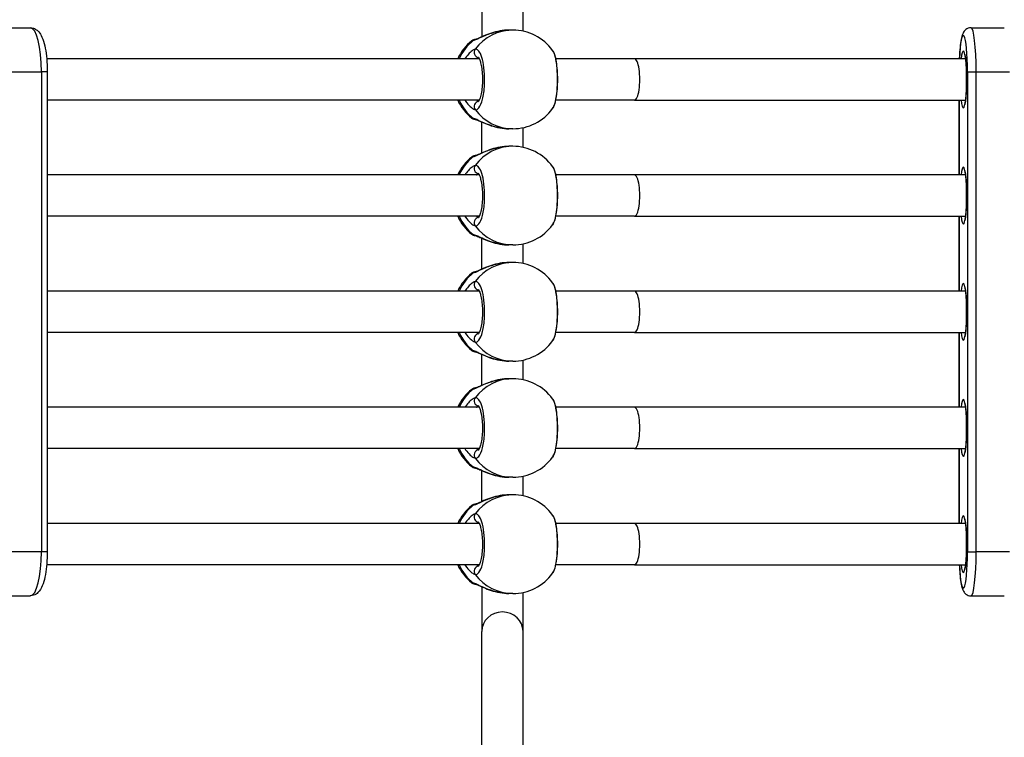
# Model space of a CAD drawing. Units: millimetres. Extents: x -4311 to 4366, y -5040 to 2425.
# Drawn here: x 582 to 964, y -210 to 68 of the extents above; entities that cross this region are included whole.
import ezdxf

# ---------------------------------------------------------------- set-up
doc = ezdxf.new("R2010")
doc.units = ezdxf.units.MM
doc.header["$LTSCALE"] = 45
doc.layers.add('SW_Toestellen', color=2, linetype='Continuous')

msp = doc.modelspace()

# ---------------------------------------------------------------- linework, layer by layer
at = {"layer": 'SW_Toestellen'}
for p, q in [((761.49, 78.78), (761.49, 61.49)), ((777.49, 63.68), (777.49, 78.78)), ((573.97, 65), (586.54, 65)), ((951.09, 65), (964, 65)), ((773.52, 64.1), (772.02, 64.1)), ((760.5, 53), (592.88, 53)), ((820.71, 53), (790.2, 53)), ((948.96, 53), (820.71, 53)), ((578.3, 48), (590.87, 48)), ((590.87, 48), (590.87, -138)), ((593.1, 48), (590.87, 48)), ((590.87, 48), (590.87, -138)), ((593.1, 48), (593.1, -138)), ((949.75, 48), (953.08, 48)), ((949.75, 48), (949.75, -138)), ((953.08, -138), (953.08, 48)), ((953.08, -138), (953.08, 48)), ((953.08, 48), (965.99, 48)), ((760.5, 37), (593.1, 37)), ((820.71, 37), (790.2, 37)), ((820.71, 37), (948.96, 37)), ((946.44, 37), (946.44, 8)), ((946.46, 8), (946.46, 37)), ((761.49, 16.49), (761.49, 28.51)), ((773.52, 25.9), (772.02, 25.9)), ((777.49, 18.68), (777.49, 26.32)), ((773.52, 19.1), (772.02, 19.1)), ((760.5, 8), (593.1, 8)), ((820.71, 8), (790.2, 8)), ((948.96, 8), (820.71, 8)), ((760.5, -8), (593.1, -8)), ((820.71, -8), (790.2, -8)), ((820.71, -8), (948.96, -8)), ((946.44, -8), (946.44, -37)), ((946.46, -37), (946.46, -8)), ((761.49, -28.51), (761.49, -16.49)), ((777.49, -26.32), (777.49, -18.68)), ((773.52, -19.1), (772.02, -19.1)), ((773.52, -25.9), (772.02, -25.9)), ((760.5, -37), (593.1, -37)), ((820.71, -37), (790.2, -37)), ((948.96, -37), (820.71, -37)), ((760.5, -53), (593.1, -53)), ((820.71, -53), (790.2, -53)), ((820.71, -53), (948.96, -53)), ((946.44, -53), (946.44, -82)), ((946.46, -82), (946.46, -53)), ((761.49, -73.51), (761.49, -61.49)), ((773.52, -64.1), (772.02, -64.1)), ((777.49, -71.32), (777.49, -63.68)), ((773.52, -70.9), (772.02, -70.9)), ((760.5, -82), (593.1, -82)), ((820.71, -82), (790.2, -82)), ((948.96, -82), (820.71, -82)), ((760.5, -98), (593.1, -98)), ((820.71, -98), (790.2, -98)), ((820.71, -98), (948.96, -98)), ((946.44, -98), (946.44, -127)), ((946.46, -127), (946.46, -98)), ((761.49, -118.51), (761.49, -106.49)), ((773.52, -109.1), (772.02, -109.1)), ((777.49, -116.32), (777.49, -108.68)), ((773.52, -115.9), (772.02, -115.9)), ((760.5, -127), (593.1, -127)), ((820.71, -127), (790.2, -127)), ((948.96, -127), (820.71, -127)), ((590.87, -138), (578.3, -138)), ((593.1, -138), (590.87, -138)), ((949.75, -138), (953.08, -138)), ((965.99, -138), (953.08, -138)), ((760.5, -143), (592.88, -143)), ((820.71, -143), (790.2, -143)), ((820.71, -143), (948.96, -143)), ((761.49, -151.49), (761.49, -168.78)), ((573.97, -155), (586.54, -155)), ((773.52, -154.1), (772.02, -154.1)), ((777.49, -168.78), (777.49, -153.68)), ((951.09, -155), (964, -155)), ((761.49, -384.77), (761.49, -168.78)), ((777.49, -384.77), (777.49, -168.78))]:
    msp.add_line(p, q, dxfattribs=at)
for centre, start, end in [((773.52, 45), 36.151, 90), ((769.5, 45), 128.4643, 155.2381), ((769.5, 45), 204.7619, 231.5357), ((773.52, 45), 270, 323.849), ((773.52, 0), 36.151, 90), ((769.5, 0), 128.4643, 155.2381), ((769.5, 0), 204.7619, 231.5357), ((773.52, 0), 270, 323.849), ((773.52, -45), 36.151, 90), ((769.5, -45), 128.4643, 155.2381), ((769.5, -45), 204.7619, 231.5357), ((773.52, -45), 270, 323.849), ((773.52, -90), 36.151, 90), ((769.5, -90), 128.4643, 155.2381), ((769.5, -90), 204.7619, 231.5357), ((773.52, -90), 270, 323.849), ((773.52, -135), 36.151, 90), ((769.5, -135), 128.4643, 155.2381), ((769.5, -135), 204.7619, 231.5357), ((773.52, -135), 270, 323.849)]:
    msp.add_arc(centre, 19.1, start, end, dxfattribs=at)
for centre, major_axis, ratio, start_param, end_param in [((586.54, 48), (0, 17), 0.254493, 4.712389, 6.283185), ((586.54, 48), (0, 17), 0.254493, 4.712389, 6.283185), ((951.09, 48), (0, 17), 0.117548, 4.712389, 6.283185), ((951.09, 48), (0, 17), 0.117548, 4.712389, 6.283185), ((773.52, 45), (0, 19.1), 0.967075, 0, 0.910904), ((948.11, 48), (0, 14), 0.117548, 4.712389, 7.488774), ((769.5, 45), (0, 19.1), 0.967075, 0.659892, 1.13862), ((759.36, 58.51), (-0.28, 1.98), 0.950018, 0.003872, 0.523287), ((760.45, 55.48), (0.38, -1.96), 0.953274, 3.869809, 5.96364), ((948.11, 45), (0, -11), 0.117548, 5.526729, 10.181234), ((820.71, 45), (0, -8), 0.254493, 0, 3.141593), ((769.5, 45), (0, 19.1), 0.967075, 2.002973, 2.4817), ((760.45, 34.52), (0.38, 1.96), 0.953274, 0.320172, 2.413377), ((773.52, 45), (0, -19.1), 0.967075, 5.372281, 6.283185), ((759.36, 31.49), (-0.28, -1.98), 0.950018, 5.759898, 6.279375), ((773.52, 0), (0, 19.1), 0.967075, 0, 0.910904), ((759.36, 13.51), (-0.28, 1.98), 0.950018, 0.003872, 0.523287), ((769.5, 0), (0, 19.1), 0.967075, 0.659892, 1.13862), ((760.45, 10.48), (0.38, -1.96), 0.953274, 3.869809, 5.96364), ((948.11, 0), (0, -11), 0.117548, 5.526729, 10.181234), ((820.71, 0), (0, -8), 0.254493, 0, 3.141593), ((769.5, 0), (0, 19.1), 0.967075, 2.002973, 2.4817), ((760.45, -10.48), (0.38, 1.96), 0.953274, 0.320172, 2.413377), ((759.36, -13.51), (-0.28, -1.98), 0.950018, 5.759898, 6.279375), ((773.52, 0), (0, -19.1), 0.967075, 5.372281, 6.283185), ((773.52, -45), (0, 19.1), 0.967075, 0, 0.910904), ((769.5, -45), (0, 19.1), 0.967075, 0.659892, 1.13862), ((759.36, -31.49), (-0.28, 1.98), 0.950018, 0.003872, 0.523287), ((760.45, -34.52), (0.38, -1.96), 0.953274, 3.869809, 5.96364), ((948.11, -45), (0, -11), 0.117548, 5.526729, 10.181234), ((820.71, -45), (0, -8), 0.254493, 0, 3.141593), ((769.5, -45), (0, 19.1), 0.967075, 2.002973, 2.4817), ((760.45, -55.48), (0.38, 1.96), 0.953274, 0.320172, 2.413377), ((773.52, -45), (0, -19.1), 0.967075, 5.372281, 6.283185), ((759.36, -58.51), (-0.28, -1.98), 0.950018, 5.759898, 6.279375), ((773.52, -90), (0, 19.1), 0.967075, 0, 0.910904), ((769.5, -90), (0, 19.1), 0.967075, 0.659892, 1.13862), ((759.36, -76.49), (-0.28, 1.98), 0.950018, 0.003872, 0.523287), ((760.45, -79.52), (0.38, -1.96), 0.953274, 3.869809, 5.96364), ((948.11, -90), (0, -11), 0.117548, 5.526729, 10.181234), ((820.71, -90), (0, -8), 0.254493, 0, 3.141593), ((769.5, -90), (0, 19.1), 0.967075, 2.002973, 2.4817), ((760.45, -100.48), (0.38, 1.96), 0.953274, 0.320172, 2.413377), ((773.52, -90), (0, -19.1), 0.967075, 5.372281, 6.283185), ((759.36, -103.51), (-0.28, -1.98), 0.950018, 5.759898, 6.279375), ((773.52, -135), (0, 19.1), 0.967075, 0, 0.910904), ((769.5, -135), (0, 19.1), 0.967075, 0.659892, 1.13862), ((759.36, -121.49), (-0.28, 1.98), 0.950018, 0.003872, 0.523287), ((760.45, -124.52), (0.38, -1.96), 0.953274, 3.869809, 5.96364), ((948.11, -135), (0, -11), 0.117548, 5.526729, 10.181234), ((820.71, -135), (0, -8), 0.254493, 0, 3.141593), ((586.54, -138), (0, -17), 0.254493, 0, 1.570796), ((586.54, -138), (0, -17), 0.254493, 0, 1.570796), ((948.11, -138), (0, -14), 0.117548, 5.077596, 7.853982), ((951.09, -138), (0, -17), 0.117548, 0, 1.570796), ((951.09, -138), (0, -17), 0.117548, 0, 1.570796), ((769.5, -135), (0, 19.1), 0.967075, 2.002973, 2.4817), ((760.45, -145.48), (0.38, 1.96), 0.953274, 0.320172, 2.413377), ((773.52, -135), (0, -19.1), 0.967075, 5.372281, 6.283185), ((759.36, -148.51), (-0.28, -1.98), 0.950018, 5.759898, 6.279375), ((769.49, -168.78), (-8, 0), 0.938958, 3.141593, 6.283185)]:
    msp.add_ellipse(centre, major_axis=major_axis, ratio=ratio, start_param=start_param, end_param=end_param, dxfattribs=at)
for points, knots in [([(586.54, 65), (587.1, 65), (587.64, 64.87), (588.65, 64.44), (589.08, 64.13), (590, 63.26), (590.38, 62.68), (591.21, 61.14), (591.57, 60.11), (592.2, 57.79), (592.45, 56.5), (592.83, 53.73), (592.97, 52.24), (593.08, 49.82), (593.1, 48.91), (593.1, 48)], [3.141593, 3.141593, 3.141593, 3.141593, 3.250179, 3.250179, 3.377052, 3.377052, 3.584703, 3.584703, 3.898863, 3.898863, 4.213022, 4.213022, 4.527181, 4.527181, 4.712389, 4.712389, 4.712389, 4.712389]), ([(951.09, 65), (950.7, 65), (950.32, 64.93), (949.64, 64.68), (949.35, 64.51), (948.84, 64.12), (948.64, 63.9), (948.25, 63.4), (948.11, 63.15), (947.7, 62.29), (947.55, 61.76), (947.22, 60.3), (947.07, 59.34), (946.81, 57.12), (946.7, 55.87), (946.59, 54.02), (946.57, 53.52), (946.55, 53)], [3.141593, 3.141593, 3.141593, 3.141593, 3.183848, 3.183848, 3.230461, 3.230461, 3.289795, 3.289795, 3.380501, 3.380501, 3.61435, 3.61435, 3.928509, 3.928509, 4.242668, 4.242668, 4.357157, 4.357157, 4.357157, 4.357157]), ([(758.17, 60.09), (758.42, 60.13), (758.75, 60.24), (760.13, 60.81), (761.5, 61.51), (764.43, 62.7), (765.92, 63.21), (768.98, 63.91), (770.53, 64.1), (772.02, 64.1)], [-3.273617, -3.273617, -3.273617, -3.273617, -3.040671, -3.040671, -2.494314, -2.494314, -2.0495, -2.0495, -1.63681, -1.63681, -1.63681, -1.63681]), ([(772.02, 64.1), (770.88, 64.1), (769.72, 63.99), (767.41, 63.59), (766.27, 63.29), (764.16, 62.6), (763.18, 62.22), (761.45, 61.49), (760.69, 61.13), (759.88, 60.78), (759.69, 60.7), (759.4, 60.59), (759.29, 60.55), (759.12, 60.5), (759.07, 60.49), (759.07, 60.49)], [1.63681, 1.63681, 1.63681, 1.63681, 1.949242, 1.949242, 2.276603, 2.276603, 2.603965, 2.603965, 2.931326, 2.931326, 3.053793, 3.053793, 3.148352, 3.148352, 3.25282, 3.25282, 3.25282, 3.25282]), ([(759.07, 60.49), (759, 60.48), (758.93, 60.47), (758.8, 60.45), (758.73, 60.43), (758.59, 60.4), (758.52, 60.39), (758.35, 60.34), (758.26, 60.31), (758.08, 60.24), (758.01, 60.2), (757.84, 60.11), (757.74, 60.05), (757.62, 59.96)], [0, 0, 0, 0, 0.0544842, 0.0544842, 0.1089684, 0.1089684, 0.1634526, 0.1634526, 0.2179368, 0.2179368, 0.2451789, 0.2451789, 0.272421, 0.272421, 0.272421, 0.272421]), ([(757.62, 59.96), (757.63, 59.97), (757.65, 59.98), (757.77, 60.02), (757.94, 60.06), (758.17, 60.09)], [-0.272421, -0.272421, -0.272421, -0.272421, -0.204839, -0.204839, 0, 0, 0, 0]), ([(758.92, 56.71), (758.69, 56.66), (758.38, 56.51), (757.21, 55.74), (756.15, 54.72), (755.11, 53.25), (755.03, 53.13), (754.94, 53)], [-3.2736174, -3.2736174, -3.2736174, -3.2736174, -3.0406713, -3.0406713, -2.4943139, -2.4943139, -2.4444004, -2.4444004, -2.4444004, -2.4444004]), ([(758.92, 33.29), (759.41, 33.2), (759.9, 33.45), (760.89, 34.7), (761.38, 35.84), (762.17, 38.88), (762.45, 40.83), (762.66, 44.67), (762.63, 46.54), (762.34, 49.91), (762.09, 51.42), (761.45, 53.89), (761.07, 54.87), (760.31, 56.09), (759.96, 56.45), (759.38, 56.72), (759.15, 56.75), (758.92, 56.71)], [-3.420396, -3.420396, -3.420396, -3.420396, -2.983101, -2.983101, -2.461306, -2.461306, -1.901495, -1.901495, -1.410958, -1.410958, -0.958647, -0.958647, -0.532581, -0.532581, -0.204839, -0.204839, 0, 0, 0, 0]), ([(759.44, 53), (759.54, 53.06), (759.64, 53.12), (759.93, 53.29), (760.12, 53.37), (760.27, 53.43)], [2.9679979, 2.9679979, 2.9679979, 2.9679979, 3.0406713, 3.0406713, 3.1977549, 3.1977549, 3.1977549, 3.1977549]), ([(760.1, 53.65), (760.1, 53.66), (760.1, 53.65), (760.12, 53.63), (760.2, 53.55), (760.41, 53.21), (760.55, 52.92), (760.86, 52.12), (761.02, 51.58), (761.33, 50.24), (761.46, 49.44), (761.67, 47.67), (761.73, 46.71), (761.78, 44.73), (761.75, 43.72), (761.62, 41.79), (761.51, 40.87), (761.22, 39.23), (761.05, 38.51), (760.69, 37.39), (760.5, 36.96), (760.22, 36.47), (760.11, 36.35), (760.1, 36.34), (760.1, 36.34), (760.1, 36.34)], [0.330005, 0.330005, 0.330005, 0.330005, 0.356508, 0.356508, 0.536956, 0.536956, 0.756751, 0.756751, 1.022774, 1.022774, 1.320272, 1.320272, 1.633026, 1.633026, 1.950934, 1.950934, 2.267111, 2.267111, 2.573074, 2.573074, 2.852513, 2.852513, 3.079805, 3.079805, 3.090376, 3.090376, 3.090376, 3.090376]), ([(788.94, 56.27), (789, 56.18), (789.06, 56.09), (789.51, 55.3), (789.85, 54.16), (790.41, 51.12), (790.6, 49.18), (790.75, 45.33), (790.73, 43.46), (790.52, 40.09), (790.35, 38.58), (789.9, 36.11), (789.63, 35.13), (789.2, 34.15), (789.07, 33.92), (788.94, 33.73)], [-3.064749, -3.064749, -3.064749, -3.064749, -2.983113, -2.983113, -2.461314, -2.461314, -1.901497, -1.901497, -1.41096, -1.41096, -0.958648, -0.958648, -0.532582, -0.532582, -0.355632, -0.355632, -0.355632, -0.355632]), ([(788.94, 33.73), (789.34, 34.29), (789.58, 34.86), (789.96, 36.01), (790.1, 36.55), (790.44, 38.14), (790.6, 39.28), (790.83, 41.65), (790.89, 42.86), (790.93, 45.29), (790.91, 46.51), (790.79, 48.87), (790.68, 50.01), (790.39, 52.13), (790.2, 53.1), (789.71, 54.83), (789.45, 55.57), (788.94, 56.27)], [0.355632, 0.355632, 0.355632, 0.355632, 0.656292, 0.656292, 0.881211, 0.881211, 1.267563, 1.267563, 1.622572, 1.622572, 1.971229, 1.971229, 2.321702, 2.321702, 2.684939, 2.684939, 3.064749, 3.064749, 3.064749, 3.064749]), ([(948.6, 54.82), (948.6, 54.82), (948.6, 54.81), (948.63, 54.74), (948.67, 54.61), (948.78, 54.17), (948.85, 53.78), (949.01, 52.72), (949.09, 52), (949.23, 50.31), (949.29, 49.33), (949.36, 47.24), (949.39, 46.12), (949.39, 43.88), (949.36, 42.76), (949.28, 40.63), (949.22, 39.63), (949.08, 37.87), (948.99, 37.11), (948.81, 35.95), (948.71, 35.53), (948.62, 35.24), (948.6, 35.2), (948.6, 35.18), (948.6, 35.18), (948.6, 35.18)], [3.397521, 3.397521, 3.397521, 3.397521, 3.443339, 3.443339, 3.590185, 3.590185, 3.814957, 3.814957, 4.096431, 4.096431, 4.400588, 4.400588, 4.712099, 4.712099, 5.025351, 5.025351, 5.336848, 5.336848, 5.640643, 5.640643, 5.917419, 5.917419, 6.009968, 6.009968, 6.027257, 6.027257, 6.027257, 6.027257]), ([(754.94, 37), (755.03, 36.86), (755.13, 36.73), (755.81, 35.76), (756.43, 35.07), (757.49, 34.09), (757.94, 33.76), (758.55, 33.41), (758.75, 33.33), (758.92, 33.29)], [-0.8292232, -0.8292232, -0.8292232, -0.8292232, -0.7756809, -0.7756809, -0.437671, -0.437671, -0.168335, -0.168335, 0, 0, 0, 0]), ([(760.27, 36.57), (760.18, 36.6), (760.08, 36.65), (759.81, 36.78), (759.63, 36.88), (759.44, 37)], [0.0760357, 0.0760357, 0.0760357, 0.0760357, 0.168335, 0.168335, 0.3056172, 0.3056172, 0.3056172, 0.3056172]), ([(757.62, 30.04), (757.74, 29.94), (757.85, 29.88), (758.05, 29.77), (758.14, 29.74), (758.33, 29.67), (758.41, 29.64), (758.57, 29.6), (758.64, 29.59), (758.77, 29.56), (758.84, 29.55), (758.96, 29.53), (759.02, 29.52), (759.07, 29.51)], [3.1479628, 3.1479628, 3.1479628, 3.1479628, 3.17653, 3.17653, 3.2144232, 3.2144232, 3.2689099, 3.2689099, 3.3233966, 3.3233966, 3.3778833, 3.3778833, 3.4203963, 3.4203963, 3.4203963, 3.4203963]), ([(772.02, 25.9), (771.95, 25.9), (771.89, 25.9), (770.25, 25.92), (768.61, 26.15), (765.63, 26.88), (764.28, 27.36), (762.08, 28.26), (761.18, 28.67), (759.8, 29.31), (759.27, 29.56), (758.57, 29.82), (758.35, 29.88), (758.17, 29.91)], [-1.63681, -1.63681, -1.63681, -1.63681, -1.619534, -1.619534, -1.183175, -1.183175, -0.775669, -0.775669, -0.437669, -0.437669, -0.168334, -0.168334, 0, 0, 0, 0]), ([(759.07, 29.51), (759.07, 29.51), (759.09, 29.51), (759.19, 29.48), (759.32, 29.44), (759.71, 29.29), (760.03, 29.16), (760.91, 28.77), (761.53, 28.48), (763.09, 27.82), (764.06, 27.43), (766.16, 26.74), (767.3, 26.44), (769.64, 26.02), (770.84, 25.9), (772.02, 25.9)], [0.020797, 0.020797, 0.020797, 0.020797, 0.084759, 0.084759, 0.208775, 0.208775, 0.39267, 0.39267, 0.659122, 0.659122, 0.986484, 0.986484, 1.313846, 1.313846, 1.63681, 1.63681, 1.63681, 1.63681]), ([(758.17, 15.09), (758.42, 15.13), (758.75, 15.24), (760.13, 15.81), (761.5, 16.51), (764.43, 17.7), (765.92, 18.21), (768.98, 18.91), (770.53, 19.1), (772.02, 19.1)], [-3.273617, -3.273617, -3.273617, -3.273617, -3.040671, -3.040671, -2.494314, -2.494314, -2.0495, -2.0495, -1.63681, -1.63681, -1.63681, -1.63681]), ([(772.02, 19.1), (770.88, 19.1), (769.72, 18.99), (767.41, 18.59), (766.27, 18.29), (764.16, 17.6), (763.18, 17.22), (761.45, 16.49), (760.69, 16.13), (759.88, 15.78), (759.69, 15.7), (759.4, 15.59), (759.29, 15.55), (759.12, 15.5), (759.07, 15.49), (759.07, 15.49)], [1.63681, 1.63681, 1.63681, 1.63681, 1.949242, 1.949242, 2.276603, 2.276603, 2.603965, 2.603965, 2.931326, 2.931326, 3.053793, 3.053793, 3.148352, 3.148352, 3.25282, 3.25282, 3.25282, 3.25282]), ([(759.07, 15.49), (759, 15.48), (758.93, 15.47), (758.8, 15.45), (758.73, 15.43), (758.59, 15.4), (758.52, 15.39), (758.35, 15.34), (758.26, 15.31), (758.08, 15.24), (758.01, 15.2), (757.84, 15.11), (757.74, 15.05), (757.62, 14.96)], [0, 0, 0, 0, 0.0544842, 0.0544842, 0.1089684, 0.1089684, 0.1634526, 0.1634526, 0.2179368, 0.2179368, 0.2451789, 0.2451789, 0.272421, 0.272421, 0.272421, 0.272421]), ([(758.92, 11.71), (758.69, 11.66), (758.38, 11.51), (757.21, 10.74), (756.15, 9.72), (755.11, 8.25), (755.03, 8.13), (754.94, 8)], [-3.2736174, -3.2736174, -3.2736174, -3.2736174, -3.0406713, -3.0406713, -2.4943139, -2.4943139, -2.4444004, -2.4444004, -2.4444004, -2.4444004]), ([(757.62, 14.96), (757.63, 14.97), (757.65, 14.98), (757.77, 15.02), (757.94, 15.06), (758.17, 15.09)], [-0.272421, -0.272421, -0.272421, -0.272421, -0.204839, -0.204839, 0, 0, 0, 0]), ([(758.92, -11.71), (759.41, -11.8), (759.9, -11.55), (760.89, -10.3), (761.38, -9.16), (762.17, -6.12), (762.45, -4.17), (762.66, -0.33), (762.63, 1.54), (762.34, 4.91), (762.09, 6.42), (761.45, 8.89), (761.07, 9.87), (760.31, 11.09), (759.96, 11.45), (759.38, 11.72), (759.15, 11.75), (758.92, 11.71)], [-3.420396, -3.420396, -3.420396, -3.420396, -2.983101, -2.983101, -2.461306, -2.461306, -1.901495, -1.901495, -1.410958, -1.410958, -0.958647, -0.958647, -0.532581, -0.532581, -0.204839, -0.204839, 0, 0, 0, 0]), ([(759.44, 8), (759.54, 8.06), (759.64, 8.12), (759.93, 8.29), (760.12, 8.37), (760.27, 8.43)], [2.9679979, 2.9679979, 2.9679979, 2.9679979, 3.0406713, 3.0406713, 3.1977549, 3.1977549, 3.1977549, 3.1977549]), ([(760.1, 8.65), (760.1, 8.66), (760.1, 8.65), (760.12, 8.63), (760.2, 8.55), (760.41, 8.21), (760.55, 7.92), (760.86, 7.12), (761.02, 6.58), (761.33, 5.24), (761.46, 4.44), (761.67, 2.67), (761.73, 1.71), (761.78, -0.27), (761.75, -1.28), (761.62, -3.21), (761.51, -4.13), (761.22, -5.77), (761.05, -6.49), (760.69, -7.61), (760.5, -8.04), (760.22, -8.53), (760.11, -8.65), (760.1, -8.66), (760.1, -8.66), (760.1, -8.66)], [0.330005, 0.330005, 0.330005, 0.330005, 0.356508, 0.356508, 0.536956, 0.536956, 0.756751, 0.756751, 1.022774, 1.022774, 1.320272, 1.320272, 1.633026, 1.633026, 1.950934, 1.950934, 2.267111, 2.267111, 2.573074, 2.573074, 2.852513, 2.852513, 3.079805, 3.079805, 3.090376, 3.090376, 3.090376, 3.090376]), ([(788.94, 11.27), (789, 11.18), (789.06, 11.09), (789.51, 10.3), (789.85, 9.16), (790.41, 6.12), (790.6, 4.18), (790.75, 0.33), (790.73, -1.54), (790.52, -4.91), (790.35, -6.42), (789.9, -8.89), (789.63, -9.87), (789.2, -10.85), (789.07, -11.08), (788.94, -11.27)], [-3.064749, -3.064749, -3.064749, -3.064749, -2.983113, -2.983113, -2.461314, -2.461314, -1.901497, -1.901497, -1.41096, -1.41096, -0.958648, -0.958648, -0.532582, -0.532582, -0.355632, -0.355632, -0.355632, -0.355632]), ([(788.94, -11.27), (789.34, -10.71), (789.58, -10.14), (789.96, -8.99), (790.1, -8.45), (790.44, -6.86), (790.6, -5.72), (790.83, -3.35), (790.89, -2.14), (790.93, 0.29), (790.91, 1.51), (790.79, 3.87), (790.68, 5.01), (790.39, 7.13), (790.2, 8.1), (789.71, 9.83), (789.45, 10.57), (788.94, 11.27)], [0.355632, 0.355632, 0.355632, 0.355632, 0.656292, 0.656292, 0.881211, 0.881211, 1.267563, 1.267563, 1.622572, 1.622572, 1.971229, 1.971229, 2.321702, 2.321702, 2.684939, 2.684939, 3.064749, 3.064749, 3.064749, 3.064749]), ([(948.6, 9.82), (948.6, 9.82), (948.6, 9.81), (948.63, 9.74), (948.67, 9.61), (948.78, 9.17), (948.85, 8.78), (949.01, 7.72), (949.09, 7), (949.23, 5.31), (949.29, 4.33), (949.36, 2.24), (949.39, 1.12), (949.39, -1.12), (949.36, -2.24), (949.28, -4.37), (949.22, -5.37), (949.08, -7.13), (948.99, -7.89), (948.81, -9.05), (948.71, -9.47), (948.62, -9.76), (948.6, -9.8), (948.6, -9.82), (948.6, -9.82), (948.6, -9.82)], [3.397521, 3.397521, 3.397521, 3.397521, 3.443339, 3.443339, 3.590185, 3.590185, 3.814957, 3.814957, 4.096431, 4.096431, 4.400588, 4.400588, 4.712099, 4.712099, 5.025351, 5.025351, 5.336848, 5.336848, 5.640643, 5.640643, 5.917419, 5.917419, 6.009968, 6.009968, 6.027257, 6.027257, 6.027257, 6.027257]), ([(754.94, -8), (755.03, -8.14), (755.13, -8.27), (755.81, -9.24), (756.43, -9.93), (757.49, -10.91), (757.94, -11.24), (758.55, -11.59), (758.75, -11.67), (758.92, -11.71)], [-0.8292232, -0.8292232, -0.8292232, -0.8292232, -0.7756809, -0.7756809, -0.437671, -0.437671, -0.168335, -0.168335, 0, 0, 0, 0]), ([(760.27, -8.43), (760.18, -8.4), (760.08, -8.35), (759.81, -8.22), (759.63, -8.12), (759.44, -8)], [0.0760357, 0.0760357, 0.0760357, 0.0760357, 0.168335, 0.168335, 0.3056172, 0.3056172, 0.3056172, 0.3056172]), ([(757.62, -14.96), (757.74, -15.06), (757.85, -15.12), (758.05, -15.23), (758.14, -15.26), (758.33, -15.33), (758.41, -15.36), (758.57, -15.4), (758.64, -15.41), (758.77, -15.44), (758.84, -15.45), (758.96, -15.47), (759.02, -15.48), (759.07, -15.49)], [3.1479628, 3.1479628, 3.1479628, 3.1479628, 3.17653, 3.17653, 3.2144232, 3.2144232, 3.2689099, 3.2689099, 3.3233966, 3.3233966, 3.3778833, 3.3778833, 3.4203963, 3.4203963, 3.4203963, 3.4203963]), ([(772.02, -19.1), (771.95, -19.1), (771.89, -19.1), (770.25, -19.08), (768.61, -18.85), (765.63, -18.12), (764.28, -17.64), (762.08, -16.74), (761.18, -16.33), (759.8, -15.69), (759.27, -15.44), (758.57, -15.18), (758.35, -15.12), (758.17, -15.09)], [-1.63681, -1.63681, -1.63681, -1.63681, -1.619534, -1.619534, -1.183175, -1.183175, -0.775669, -0.775669, -0.437669, -0.437669, -0.168334, -0.168334, 0, 0, 0, 0]), ([(759.07, -15.49), (759.07, -15.49), (759.09, -15.49), (759.19, -15.52), (759.32, -15.56), (759.71, -15.71), (760.03, -15.84), (760.91, -16.23), (761.53, -16.52), (763.09, -17.18), (764.06, -17.57), (766.16, -18.26), (767.3, -18.56), (769.64, -18.98), (770.84, -19.1), (772.02, -19.1)], [0.020797, 0.020797, 0.020797, 0.020797, 0.084759, 0.084759, 0.208775, 0.208775, 0.39267, 0.39267, 0.659122, 0.659122, 0.986484, 0.986484, 1.313846, 1.313846, 1.63681, 1.63681, 1.63681, 1.63681]), ([(758.17, -29.91), (758.42, -29.87), (758.75, -29.76), (760.13, -29.19), (761.5, -28.49), (764.43, -27.3), (765.92, -26.79), (768.98, -26.09), (770.53, -25.9), (772.02, -25.9)], [-3.273617, -3.273617, -3.273617, -3.273617, -3.040671, -3.040671, -2.494314, -2.494314, -2.0495, -2.0495, -1.63681, -1.63681, -1.63681, -1.63681]), ([(772.02, -25.9), (770.88, -25.9), (769.72, -26.01), (767.41, -26.41), (766.27, -26.71), (764.16, -27.4), (763.18, -27.78), (761.45, -28.51), (760.69, -28.87), (759.88, -29.22), (759.69, -29.3), (759.4, -29.41), (759.29, -29.45), (759.12, -29.5), (759.07, -29.51), (759.07, -29.51)], [1.63681, 1.63681, 1.63681, 1.63681, 1.949242, 1.949242, 2.276603, 2.276603, 2.603965, 2.603965, 2.931326, 2.931326, 3.053793, 3.053793, 3.148352, 3.148352, 3.25282, 3.25282, 3.25282, 3.25282]), ([(759.07, -29.51), (759, -29.52), (758.93, -29.53), (758.8, -29.55), (758.73, -29.57), (758.59, -29.6), (758.52, -29.61), (758.35, -29.66), (758.26, -29.69), (758.08, -29.76), (758.01, -29.8), (757.84, -29.89), (757.74, -29.95), (757.62, -30.04)], [0, 0, 0, 0, 0.0544842, 0.0544842, 0.1089684, 0.1089684, 0.1634526, 0.1634526, 0.2179368, 0.2179368, 0.2451789, 0.2451789, 0.272421, 0.272421, 0.272421, 0.272421]), ([(757.62, -30.04), (757.63, -30.03), (757.65, -30.02), (757.77, -29.98), (757.94, -29.94), (758.17, -29.91)], [-0.272421, -0.272421, -0.272421, -0.272421, -0.204839, -0.204839, 0, 0, 0, 0]), ([(758.92, -33.29), (758.69, -33.34), (758.38, -33.49), (757.21, -34.26), (756.15, -35.28), (755.11, -36.75), (755.03, -36.87), (754.94, -37)], [-3.2736174, -3.2736174, -3.2736174, -3.2736174, -3.0406713, -3.0406713, -2.4943139, -2.4943139, -2.4444004, -2.4444004, -2.4444004, -2.4444004]), ([(758.92, -56.71), (759.41, -56.8), (759.9, -56.55), (760.89, -55.3), (761.38, -54.16), (762.17, -51.12), (762.45, -49.17), (762.66, -45.33), (762.63, -43.46), (762.34, -40.09), (762.09, -38.58), (761.45, -36.11), (761.07, -35.13), (760.31, -33.91), (759.96, -33.55), (759.38, -33.28), (759.15, -33.25), (758.92, -33.29)], [-3.420396, -3.420396, -3.420396, -3.420396, -2.983101, -2.983101, -2.461306, -2.461306, -1.901495, -1.901495, -1.410958, -1.410958, -0.958647, -0.958647, -0.532581, -0.532581, -0.204839, -0.204839, 0, 0, 0, 0]), ([(788.94, -33.73), (789, -33.82), (789.06, -33.91), (789.51, -34.7), (789.85, -35.84), (790.41, -38.88), (790.6, -40.82), (790.75, -44.67), (790.73, -46.54), (790.52, -49.91), (790.35, -51.42), (789.9, -53.89), (789.63, -54.87), (789.2, -55.85), (789.07, -56.08), (788.94, -56.27)], [-3.064749, -3.064749, -3.064749, -3.064749, -2.983113, -2.983113, -2.461314, -2.461314, -1.901497, -1.901497, -1.41096, -1.41096, -0.958648, -0.958648, -0.532582, -0.532582, -0.355632, -0.355632, -0.355632, -0.355632]), ([(788.94, -56.27), (789.34, -55.71), (789.58, -55.14), (789.96, -53.99), (790.1, -53.45), (790.44, -51.86), (790.6, -50.72), (790.83, -48.35), (790.89, -47.14), (790.93, -44.71), (790.91, -43.49), (790.79, -41.13), (790.68, -39.99), (790.39, -37.87), (790.2, -36.9), (789.71, -35.17), (789.45, -34.43), (788.94, -33.73)], [0.355632, 0.355632, 0.355632, 0.355632, 0.656292, 0.656292, 0.881211, 0.881211, 1.267563, 1.267563, 1.622572, 1.622572, 1.971229, 1.971229, 2.321702, 2.321702, 2.684939, 2.684939, 3.064749, 3.064749, 3.064749, 3.064749]), ([(759.44, -37), (759.54, -36.94), (759.64, -36.88), (759.93, -36.71), (760.12, -36.63), (760.27, -36.57)], [2.9679979, 2.9679979, 2.9679979, 2.9679979, 3.0406713, 3.0406713, 3.1977549, 3.1977549, 3.1977549, 3.1977549]), ([(760.1, -36.35), (760.1, -36.34), (760.1, -36.35), (760.12, -36.37), (760.2, -36.45), (760.41, -36.79), (760.55, -37.08), (760.86, -37.88), (761.02, -38.42), (761.33, -39.76), (761.46, -40.56), (761.67, -42.33), (761.73, -43.29), (761.78, -45.27), (761.75, -46.28), (761.62, -48.21), (761.51, -49.13), (761.22, -50.77), (761.05, -51.49), (760.69, -52.61), (760.5, -53.04), (760.22, -53.53), (760.11, -53.65), (760.1, -53.66), (760.1, -53.66), (760.1, -53.66)], [0.330005, 0.330005, 0.330005, 0.330005, 0.356508, 0.356508, 0.536956, 0.536956, 0.756751, 0.756751, 1.022774, 1.022774, 1.320272, 1.320272, 1.633026, 1.633026, 1.950934, 1.950934, 2.267111, 2.267111, 2.573074, 2.573074, 2.852513, 2.852513, 3.079805, 3.079805, 3.090376, 3.090376, 3.090376, 3.090376]), ([(948.6, -35.18), (948.6, -35.18), (948.6, -35.19), (948.63, -35.26), (948.67, -35.39), (948.78, -35.83), (948.85, -36.22), (949.01, -37.28), (949.09, -38), (949.23, -39.69), (949.29, -40.67), (949.36, -42.76), (949.39, -43.88), (949.39, -46.12), (949.36, -47.24), (949.28, -49.37), (949.22, -50.37), (949.08, -52.13), (948.99, -52.89), (948.81, -54.05), (948.71, -54.47), (948.62, -54.76), (948.6, -54.8), (948.6, -54.82), (948.6, -54.82), (948.6, -54.82)], [3.397521, 3.397521, 3.397521, 3.397521, 3.443339, 3.443339, 3.590185, 3.590185, 3.814957, 3.814957, 4.096431, 4.096431, 4.400588, 4.400588, 4.712099, 4.712099, 5.025351, 5.025351, 5.336848, 5.336848, 5.640643, 5.640643, 5.917419, 5.917419, 6.009968, 6.009968, 6.027257, 6.027257, 6.027257, 6.027257]), ([(754.94, -53), (755.03, -53.14), (755.13, -53.27), (755.81, -54.24), (756.43, -54.93), (757.49, -55.91), (757.94, -56.24), (758.55, -56.59), (758.75, -56.67), (758.92, -56.71)], [-0.8292232, -0.8292232, -0.8292232, -0.8292232, -0.7756809, -0.7756809, -0.437671, -0.437671, -0.168335, -0.168335, 0, 0, 0, 0]), ([(760.27, -53.43), (760.18, -53.4), (760.08, -53.35), (759.81, -53.22), (759.63, -53.12), (759.44, -53)], [0.0760357, 0.0760357, 0.0760357, 0.0760357, 0.168335, 0.168335, 0.3056172, 0.3056172, 0.3056172, 0.3056172]), ([(757.62, -59.96), (757.74, -60.06), (757.85, -60.12), (758.05, -60.23), (758.14, -60.26), (758.33, -60.33), (758.41, -60.36), (758.57, -60.4), (758.64, -60.41), (758.77, -60.44), (758.84, -60.45), (758.96, -60.47), (759.02, -60.48), (759.07, -60.49)], [3.1479628, 3.1479628, 3.1479628, 3.1479628, 3.17653, 3.17653, 3.2144232, 3.2144232, 3.2689099, 3.2689099, 3.3233966, 3.3233966, 3.3778833, 3.3778833, 3.4203963, 3.4203963, 3.4203963, 3.4203963]), ([(772.02, -64.1), (771.95, -64.1), (771.89, -64.1), (770.25, -64.08), (768.61, -63.85), (765.63, -63.12), (764.28, -62.64), (762.08, -61.74), (761.18, -61.33), (759.8, -60.69), (759.27, -60.44), (758.57, -60.18), (758.35, -60.12), (758.17, -60.09)], [-1.63681, -1.63681, -1.63681, -1.63681, -1.619534, -1.619534, -1.183175, -1.183175, -0.775669, -0.775669, -0.437669, -0.437669, -0.168334, -0.168334, 0, 0, 0, 0]), ([(759.07, -60.49), (759.07, -60.49), (759.09, -60.49), (759.19, -60.52), (759.32, -60.56), (759.71, -60.71), (760.03, -60.84), (760.91, -61.23), (761.53, -61.52), (763.09, -62.18), (764.06, -62.57), (766.16, -63.26), (767.3, -63.56), (769.64, -63.98), (770.84, -64.1), (772.02, -64.1)], [0.020797, 0.020797, 0.020797, 0.020797, 0.084759, 0.084759, 0.208775, 0.208775, 0.39267, 0.39267, 0.659122, 0.659122, 0.986484, 0.986484, 1.313846, 1.313846, 1.63681, 1.63681, 1.63681, 1.63681]), ([(758.17, -74.91), (758.42, -74.87), (758.75, -74.76), (760.13, -74.19), (761.5, -73.49), (764.43, -72.3), (765.92, -71.79), (768.98, -71.09), (770.53, -70.9), (772.02, -70.9)], [-3.273617, -3.273617, -3.273617, -3.273617, -3.040671, -3.040671, -2.494314, -2.494314, -2.0495, -2.0495, -1.63681, -1.63681, -1.63681, -1.63681]), ([(772.02, -70.9), (770.88, -70.9), (769.72, -71.01), (767.41, -71.41), (766.27, -71.71), (764.16, -72.4), (763.18, -72.78), (761.45, -73.51), (760.69, -73.87), (759.88, -74.22), (759.69, -74.3), (759.4, -74.41), (759.29, -74.45), (759.12, -74.5), (759.07, -74.51), (759.07, -74.51)], [1.63681, 1.63681, 1.63681, 1.63681, 1.949242, 1.949242, 2.276603, 2.276603, 2.603965, 2.603965, 2.931326, 2.931326, 3.053793, 3.053793, 3.148352, 3.148352, 3.25282, 3.25282, 3.25282, 3.25282]), ([(759.07, -74.51), (759, -74.52), (758.93, -74.53), (758.8, -74.55), (758.73, -74.57), (758.59, -74.6), (758.52, -74.61), (758.35, -74.66), (758.26, -74.69), (758.08, -74.76), (758.01, -74.8), (757.84, -74.89), (757.74, -74.95), (757.62, -75.04)], [0, 0, 0, 0, 0.0544842, 0.0544842, 0.1089684, 0.1089684, 0.1634526, 0.1634526, 0.2179368, 0.2179368, 0.2451789, 0.2451789, 0.272421, 0.272421, 0.272421, 0.272421]), ([(757.62, -75.04), (757.63, -75.03), (757.65, -75.02), (757.77, -74.98), (757.94, -74.94), (758.17, -74.91)], [-0.272421, -0.272421, -0.272421, -0.272421, -0.204839, -0.204839, 0, 0, 0, 0]), ([(758.92, -78.29), (758.69, -78.34), (758.38, -78.49), (757.21, -79.26), (756.15, -80.28), (755.11, -81.75), (755.03, -81.87), (754.94, -82)], [-3.2736174, -3.2736174, -3.2736174, -3.2736174, -3.0406713, -3.0406713, -2.4943139, -2.4943139, -2.4444004, -2.4444004, -2.4444004, -2.4444004]), ([(758.92, -101.71), (759.41, -101.8), (759.9, -101.55), (760.89, -100.3), (761.38, -99.16), (762.17, -96.12), (762.45, -94.17), (762.66, -90.33), (762.63, -88.46), (762.34, -85.09), (762.09, -83.58), (761.45, -81.11), (761.07, -80.13), (760.31, -78.91), (759.96, -78.55), (759.38, -78.28), (759.15, -78.25), (758.92, -78.29)], [-3.420396, -3.420396, -3.420396, -3.420396, -2.983101, -2.983101, -2.461306, -2.461306, -1.901495, -1.901495, -1.410958, -1.410958, -0.958647, -0.958647, -0.532581, -0.532581, -0.204839, -0.204839, 0, 0, 0, 0]), ([(788.94, -78.73), (789, -78.82), (789.06, -78.91), (789.51, -79.7), (789.85, -80.84), (790.41, -83.88), (790.6, -85.82), (790.75, -89.67), (790.73, -91.54), (790.52, -94.91), (790.35, -96.42), (789.9, -98.89), (789.63, -99.87), (789.2, -100.85), (789.07, -101.08), (788.94, -101.27)], [-3.064749, -3.064749, -3.064749, -3.064749, -2.983113, -2.983113, -2.461314, -2.461314, -1.901497, -1.901497, -1.41096, -1.41096, -0.958648, -0.958648, -0.532582, -0.532582, -0.355632, -0.355632, -0.355632, -0.355632]), ([(788.94, -101.27), (789.34, -100.71), (789.58, -100.14), (789.96, -98.99), (790.1, -98.45), (790.44, -96.86), (790.6, -95.72), (790.83, -93.35), (790.89, -92.14), (790.93, -89.71), (790.91, -88.49), (790.79, -86.13), (790.68, -84.99), (790.39, -82.87), (790.2, -81.9), (789.71, -80.17), (789.45, -79.43), (788.94, -78.73)], [0.355632, 0.355632, 0.355632, 0.355632, 0.656292, 0.656292, 0.881211, 0.881211, 1.267563, 1.267563, 1.622572, 1.622572, 1.971229, 1.971229, 2.321702, 2.321702, 2.684939, 2.684939, 3.064749, 3.064749, 3.064749, 3.064749]), ([(759.44, -82), (759.54, -81.94), (759.64, -81.88), (759.93, -81.71), (760.12, -81.63), (760.27, -81.57)], [2.9679979, 2.9679979, 2.9679979, 2.9679979, 3.0406713, 3.0406713, 3.1977549, 3.1977549, 3.1977549, 3.1977549]), ([(760.1, -81.35), (760.1, -81.34), (760.1, -81.35), (760.12, -81.37), (760.2, -81.45), (760.41, -81.79), (760.55, -82.08), (760.86, -82.88), (761.02, -83.42), (761.33, -84.76), (761.46, -85.56), (761.67, -87.33), (761.73, -88.29), (761.78, -90.27), (761.75, -91.28), (761.62, -93.21), (761.51, -94.13), (761.22, -95.77), (761.05, -96.49), (760.69, -97.61), (760.5, -98.04), (760.22, -98.53), (760.11, -98.65), (760.1, -98.66), (760.1, -98.66), (760.1, -98.66)], [0.330005, 0.330005, 0.330005, 0.330005, 0.356508, 0.356508, 0.536956, 0.536956, 0.756751, 0.756751, 1.022774, 1.022774, 1.320272, 1.320272, 1.633026, 1.633026, 1.950934, 1.950934, 2.267111, 2.267111, 2.573074, 2.573074, 2.852513, 2.852513, 3.079805, 3.079805, 3.090376, 3.090376, 3.090376, 3.090376]), ([(948.6, -80.18), (948.6, -80.18), (948.6, -80.19), (948.63, -80.26), (948.67, -80.39), (948.78, -80.83), (948.85, -81.22), (949.01, -82.28), (949.09, -83), (949.23, -84.69), (949.29, -85.67), (949.36, -87.76), (949.39, -88.88), (949.39, -91.12), (949.36, -92.24), (949.28, -94.37), (949.22, -95.37), (949.08, -97.13), (948.99, -97.89), (948.81, -99.05), (948.71, -99.47), (948.62, -99.76), (948.6, -99.8), (948.6, -99.82), (948.6, -99.82), (948.6, -99.82)], [3.397521, 3.397521, 3.397521, 3.397521, 3.443339, 3.443339, 3.590185, 3.590185, 3.814957, 3.814957, 4.096431, 4.096431, 4.400588, 4.400588, 4.712099, 4.712099, 5.025351, 5.025351, 5.336848, 5.336848, 5.640643, 5.640643, 5.917419, 5.917419, 6.009968, 6.009968, 6.027257, 6.027257, 6.027257, 6.027257]), ([(754.94, -98), (755.03, -98.14), (755.13, -98.27), (755.81, -99.24), (756.43, -99.93), (757.49, -100.91), (757.94, -101.24), (758.55, -101.59), (758.75, -101.67), (758.92, -101.71)], [-0.8292232, -0.8292232, -0.8292232, -0.8292232, -0.7756809, -0.7756809, -0.437671, -0.437671, -0.168335, -0.168335, 0, 0, 0, 0]), ([(760.27, -98.43), (760.18, -98.4), (760.08, -98.35), (759.81, -98.22), (759.63, -98.12), (759.44, -98)], [0.0760357, 0.0760357, 0.0760357, 0.0760357, 0.168335, 0.168335, 0.3056172, 0.3056172, 0.3056172, 0.3056172]), ([(757.62, -104.96), (757.74, -105.06), (757.85, -105.12), (758.05, -105.23), (758.14, -105.26), (758.33, -105.33), (758.41, -105.36), (758.57, -105.4), (758.64, -105.41), (758.77, -105.44), (758.84, -105.45), (758.96, -105.47), (759.02, -105.48), (759.07, -105.49)], [3.1479628, 3.1479628, 3.1479628, 3.1479628, 3.17653, 3.17653, 3.2144232, 3.2144232, 3.2689099, 3.2689099, 3.3233966, 3.3233966, 3.3778833, 3.3778833, 3.4203963, 3.4203963, 3.4203963, 3.4203963]), ([(772.02, -109.1), (771.95, -109.1), (771.89, -109.1), (770.25, -109.08), (768.61, -108.85), (765.63, -108.12), (764.28, -107.64), (762.08, -106.74), (761.18, -106.33), (759.8, -105.69), (759.27, -105.44), (758.57, -105.18), (758.35, -105.12), (758.17, -105.09)], [-1.63681, -1.63681, -1.63681, -1.63681, -1.619534, -1.619534, -1.183175, -1.183175, -0.775669, -0.775669, -0.437669, -0.437669, -0.168334, -0.168334, 0, 0, 0, 0]), ([(759.07, -105.49), (759.07, -105.49), (759.09, -105.49), (759.19, -105.52), (759.32, -105.56), (759.71, -105.71), (760.03, -105.84), (760.91, -106.23), (761.53, -106.52), (763.09, -107.18), (764.06, -107.57), (766.16, -108.26), (767.3, -108.56), (769.64, -108.98), (770.84, -109.1), (772.02, -109.1)], [0.020797, 0.020797, 0.020797, 0.020797, 0.084759, 0.084759, 0.208775, 0.208775, 0.39267, 0.39267, 0.659122, 0.659122, 0.986484, 0.986484, 1.313846, 1.313846, 1.63681, 1.63681, 1.63681, 1.63681]), ([(758.17, -119.91), (758.42, -119.87), (758.75, -119.76), (760.13, -119.19), (761.5, -118.49), (764.43, -117.3), (765.92, -116.79), (768.98, -116.09), (770.53, -115.9), (772.02, -115.9)], [-3.273617, -3.273617, -3.273617, -3.273617, -3.040671, -3.040671, -2.494314, -2.494314, -2.0495, -2.0495, -1.63681, -1.63681, -1.63681, -1.63681]), ([(772.02, -115.9), (770.88, -115.9), (769.72, -116.01), (767.41, -116.41), (766.27, -116.71), (764.16, -117.4), (763.18, -117.78), (761.45, -118.51), (760.69, -118.87), (759.88, -119.22), (759.69, -119.3), (759.4, -119.41), (759.29, -119.45), (759.12, -119.5), (759.07, -119.51), (759.07, -119.51)], [1.63681, 1.63681, 1.63681, 1.63681, 1.949242, 1.949242, 2.276603, 2.276603, 2.603965, 2.603965, 2.931326, 2.931326, 3.053793, 3.053793, 3.148352, 3.148352, 3.25282, 3.25282, 3.25282, 3.25282]), ([(759.07, -119.51), (759, -119.52), (758.93, -119.53), (758.8, -119.55), (758.73, -119.57), (758.59, -119.6), (758.52, -119.61), (758.35, -119.66), (758.26, -119.69), (758.08, -119.76), (758.01, -119.8), (757.84, -119.89), (757.74, -119.95), (757.62, -120.04)], [0, 0, 0, 0, 0.0544842, 0.0544842, 0.1089684, 0.1089684, 0.1634526, 0.1634526, 0.2179368, 0.2179368, 0.2451789, 0.2451789, 0.272421, 0.272421, 0.272421, 0.272421]), ([(757.62, -120.04), (757.63, -120.03), (757.65, -120.02), (757.77, -119.98), (757.94, -119.94), (758.17, -119.91)], [-0.272421, -0.272421, -0.272421, -0.272421, -0.204839, -0.204839, 0, 0, 0, 0]), ([(758.92, -123.29), (758.69, -123.34), (758.38, -123.49), (757.21, -124.26), (756.15, -125.28), (755.11, -126.75), (755.03, -126.87), (754.94, -127)], [-3.2736174, -3.2736174, -3.2736174, -3.2736174, -3.0406713, -3.0406713, -2.4943139, -2.4943139, -2.4444004, -2.4444004, -2.4444004, -2.4444004]), ([(758.92, -146.71), (759.41, -146.8), (759.9, -146.55), (760.89, -145.3), (761.38, -144.16), (762.17, -141.12), (762.45, -139.17), (762.66, -135.33), (762.63, -133.46), (762.34, -130.09), (762.09, -128.58), (761.45, -126.11), (761.07, -125.13), (760.31, -123.91), (759.96, -123.55), (759.38, -123.28), (759.15, -123.25), (758.92, -123.29)], [-3.420396, -3.420396, -3.420396, -3.420396, -2.983101, -2.983101, -2.461306, -2.461306, -1.901495, -1.901495, -1.410958, -1.410958, -0.958647, -0.958647, -0.532581, -0.532581, -0.204839, -0.204839, 0, 0, 0, 0]), ([(788.94, -123.73), (789, -123.82), (789.06, -123.91), (789.51, -124.7), (789.85, -125.84), (790.41, -128.88), (790.6, -130.82), (790.75, -134.67), (790.73, -136.54), (790.52, -139.91), (790.35, -141.42), (789.9, -143.89), (789.63, -144.87), (789.2, -145.85), (789.07, -146.08), (788.94, -146.27)], [-3.064749, -3.064749, -3.064749, -3.064749, -2.983113, -2.983113, -2.461314, -2.461314, -1.901497, -1.901497, -1.41096, -1.41096, -0.958648, -0.958648, -0.532582, -0.532582, -0.355632, -0.355632, -0.355632, -0.355632]), ([(788.94, -146.27), (789.34, -145.71), (789.58, -145.14), (789.96, -143.99), (790.1, -143.45), (790.44, -141.86), (790.6, -140.72), (790.83, -138.35), (790.89, -137.14), (790.93, -134.71), (790.91, -133.49), (790.79, -131.13), (790.68, -129.99), (790.39, -127.87), (790.2, -126.9), (789.71, -125.17), (789.45, -124.43), (788.94, -123.73)], [0.355632, 0.355632, 0.355632, 0.355632, 0.656292, 0.656292, 0.881211, 0.881211, 1.267563, 1.267563, 1.622572, 1.622572, 1.971229, 1.971229, 2.321702, 2.321702, 2.684939, 2.684939, 3.064749, 3.064749, 3.064749, 3.064749]), ([(948.6, -125.18), (948.6, -125.18), (948.6, -125.19), (948.63, -125.26), (948.67, -125.39), (948.78, -125.83), (948.85, -126.22), (949.01, -127.28), (949.09, -128), (949.23, -129.69), (949.29, -130.67), (949.36, -132.76), (949.39, -133.88), (949.39, -136.12), (949.36, -137.24), (949.28, -139.37), (949.22, -140.37), (949.08, -142.13), (948.99, -142.89), (948.81, -144.05), (948.71, -144.47), (948.62, -144.76), (948.6, -144.8), (948.6, -144.82), (948.6, -144.82), (948.6, -144.82)], [3.397521, 3.397521, 3.397521, 3.397521, 3.443339, 3.443339, 3.590185, 3.590185, 3.814957, 3.814957, 4.096431, 4.096431, 4.400588, 4.400588, 4.712099, 4.712099, 5.025351, 5.025351, 5.336848, 5.336848, 5.640643, 5.640643, 5.917419, 5.917419, 6.009968, 6.009968, 6.027257, 6.027257, 6.027257, 6.027257]), ([(759.44, -127), (759.54, -126.94), (759.64, -126.88), (759.93, -126.71), (760.12, -126.63), (760.27, -126.57)], [2.9679979, 2.9679979, 2.9679979, 2.9679979, 3.0406713, 3.0406713, 3.1977549, 3.1977549, 3.1977549, 3.1977549]), ([(760.1, -126.35), (760.1, -126.34), (760.1, -126.35), (760.12, -126.37), (760.2, -126.45), (760.41, -126.79), (760.55, -127.08), (760.86, -127.88), (761.02, -128.42), (761.33, -129.76), (761.46, -130.56), (761.67, -132.33), (761.73, -133.29), (761.78, -135.27), (761.75, -136.28), (761.62, -138.21), (761.51, -139.13), (761.22, -140.77), (761.05, -141.49), (760.69, -142.61), (760.5, -143.04), (760.22, -143.53), (760.11, -143.65), (760.1, -143.66), (760.1, -143.66), (760.1, -143.66)], [0.330005, 0.330005, 0.330005, 0.330005, 0.356508, 0.356508, 0.536956, 0.536956, 0.756751, 0.756751, 1.022774, 1.022774, 1.320272, 1.320272, 1.633026, 1.633026, 1.950934, 1.950934, 2.267111, 2.267111, 2.573074, 2.573074, 2.852513, 2.852513, 3.079805, 3.079805, 3.090376, 3.090376, 3.090376, 3.090376]), ([(593.1, -138), (593.1, -139.55), (593.04, -141.09), (592.8, -144.06), (592.61, -145.47), (592.13, -148.08), (591.84, -149.26), (591.1, -151.37), (590.68, -152.3), (589.68, -153.58), (589.29, -153.98), (588.21, -154.68), (587.49, -154.96), (586.66, -155), (586.6, -155), (586.54, -155)], [4.712389, 4.712389, 4.712389, 4.712389, 5.026548, 5.026548, 5.340708, 5.340708, 5.654867, 5.654867, 5.969026, 5.969026, 6.119709, 6.119709, 6.271822, 6.271822, 6.283185, 6.283185, 6.283185, 6.283185]), ([(754.94, -143), (755.03, -143.14), (755.13, -143.27), (755.81, -144.24), (756.43, -144.93), (757.49, -145.91), (757.94, -146.24), (758.55, -146.59), (758.75, -146.67), (758.92, -146.71)], [-0.8292232, -0.8292232, -0.8292232, -0.8292232, -0.7756809, -0.7756809, -0.437671, -0.437671, -0.168335, -0.168335, 0, 0, 0, 0]), ([(760.27, -143.43), (760.18, -143.4), (760.08, -143.35), (759.81, -143.22), (759.63, -143.12), (759.44, -143)], [0.0760357, 0.0760357, 0.0760357, 0.0760357, 0.168335, 0.168335, 0.3056172, 0.3056172, 0.3056172, 0.3056172]), ([(946.55, -143), (946.6, -144.23), (946.67, -145.4), (946.87, -147.73), (947, -148.84), (947.31, -150.77), (947.48, -151.56), (947.9, -152.72), (948.04, -153.11), (948.54, -153.77), (948.68, -153.94), (949.14, -154.37), (949.51, -154.64), (950.34, -154.93), (950.71, -155), (951.09, -155)], [5.067621, 5.067621, 5.067621, 5.067621, 5.340708, 5.340708, 5.654867, 5.654867, 5.969026, 5.969026, 6.126106, 6.126106, 6.175141, 6.175141, 6.242036, 6.242036, 6.283185, 6.283185, 6.283185, 6.283185]), ([(757.62, -149.96), (757.74, -150.06), (757.85, -150.12), (758.05, -150.23), (758.14, -150.26), (758.33, -150.33), (758.41, -150.36), (758.57, -150.4), (758.64, -150.41), (758.77, -150.44), (758.84, -150.45), (758.96, -150.47), (759.02, -150.48), (759.07, -150.49)], [3.1479628, 3.1479628, 3.1479628, 3.1479628, 3.17653, 3.17653, 3.2144232, 3.2144232, 3.2689099, 3.2689099, 3.3233966, 3.3233966, 3.3778833, 3.3778833, 3.4203963, 3.4203963, 3.4203963, 3.4203963]), ([(772.02, -154.1), (771.95, -154.1), (771.89, -154.1), (770.25, -154.08), (768.61, -153.85), (765.63, -153.12), (764.28, -152.64), (762.08, -151.74), (761.18, -151.33), (759.8, -150.69), (759.27, -150.44), (758.57, -150.18), (758.35, -150.12), (758.17, -150.09)], [-1.63681, -1.63681, -1.63681, -1.63681, -1.619534, -1.619534, -1.183175, -1.183175, -0.775669, -0.775669, -0.437669, -0.437669, -0.168334, -0.168334, 0, 0, 0, 0]), ([(759.07, -150.49), (759.07, -150.49), (759.09, -150.49), (759.19, -150.52), (759.32, -150.56), (759.71, -150.71), (760.03, -150.84), (760.91, -151.23), (761.53, -151.52), (763.09, -152.18), (764.06, -152.57), (766.16, -153.26), (767.3, -153.56), (769.64, -153.98), (770.84, -154.1), (772.02, -154.1)], [0.020797, 0.020797, 0.020797, 0.020797, 0.084759, 0.084759, 0.208775, 0.208775, 0.39267, 0.39267, 0.659122, 0.659122, 0.986484, 0.986484, 1.313846, 1.313846, 1.63681, 1.63681, 1.63681, 1.63681])]:
    msp.add_open_spline(points, degree=3, knots=knots, dxfattribs=at)
for points in [[(758.17, 29.91), (757.86, 29.95), (757.67, 30), (757.62, 30.04)], [(758.17, -15.09), (757.86, -15.05), (757.67, -15), (757.62, -14.96)], [(758.17, -60.09), (757.86, -60.05), (757.67, -60), (757.62, -59.96)], [(758.17, -105.09), (757.86, -105.05), (757.67, -105), (757.62, -104.96)], [(758.17, -150.09), (757.86, -150.05), (757.67, -150), (757.62, -149.96)]]:
    msp.add_open_spline(points, degree=3, dxfattribs=at)

doc.saveas('drawing.dxf')
